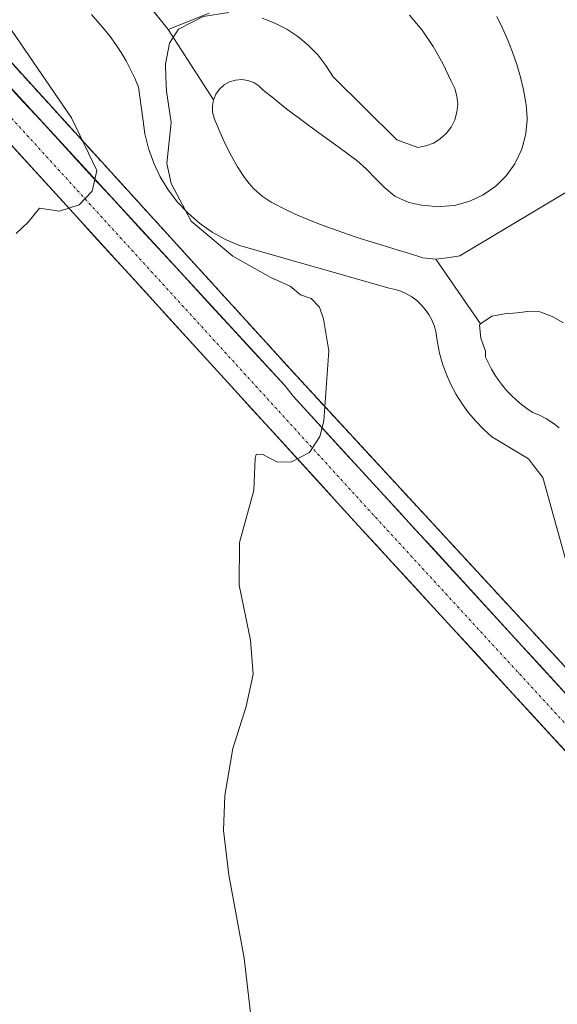
# Model space of a CAD drawing. Units: metres. Extents: x 566693 to 570136, y 4710245 to 4712592.
# Drawn here: x 568204 to 568307, y 4711827 to 4712016 of the extents above; entities that cross this region are included whole.
import ezdxf

# ---------------------------------------------------------------- set-up
doc = ezdxf.new("R2010")
doc.units = ezdxf.units.M
doc.header["$MEASUREMENT"] = 0
for name, pattern in [('TRAZO_Y_PUNTO', [1, 0.5, -0.25, 0, -0.25]), ('TRAZOS', [0.75, 0.5, -0.25]), ('TRAZOSX2', [1.5, 1, -0.5])]:
    doc.linetypes.add(name, pattern=pattern)
for name, color, linetype, lineweight in [('Alambrada', 19, 'TRAZOS', 0), ('Carretera de calzada única', 19, 'Continuous', 13), ('Carretera de calzada única Cxs', 19, 'Continuous', 13), ('Carretera de calzada única eje', 19, 'TRAZO_Y_PUNTO', 0), ('Cultivos herbáceos CxS', 92, 'Continuous', 0), ('Curva de nivel normal', 36, 'Continuous', 0), ('Elemento construido', 1, 'Continuous', 0), ('Instalación deportiva', 135, 'TRAZOSX2', 0), ('Instalación deportiva CxS', 135, 'Continuous', 0), ('Núcleo urbano CxS', 19, 'Continuous', 0), ('Pista deportiva', 19, 'Continuous', 0), ('Pista deportiva Cxs', 19, 'Continuous', 0)]:
    doc.layers.add(name, color=color, linetype=linetype, lineweight=lineweight)

# ---------------------------------------------------------------- blocks, each defined once
blk = doc.blocks.new('*U158')
at = {"layer": 'Curva de nivel normal', "color": 36, "linetype": 'Continuous', "lineweight": 0}
blk.add_polyline3d([(568203.54, 4711974.84, 440), (568205.82, 4711977.01, 440), (568208.01, 4711979.68, 440), (568211.82, 4711979.16, 440), (568215.6, 4711980.33, 440), (568218.07, 4711982.94, 440), (568218.97, 4711986.94, 440), (568214.1, 4711996.97, 440), (568195.24, 4712024.49, 440)], dxfattribs=at)

msp = doc.modelspace()

# ---------------------------------------------------------------- linework, layer by layer
at = {"layer": 'Alambrada', "color": 19, "linetype": 'TRAZOS', "lineweight": 0}
msp.add_polyline3d([(568195.81, 4712015.04, 442.22), (568257.36, 4711947.42, 435.5), (568320.74, 4711878.78, 430.58), (568363.69, 4711831.84, 428.6)], dxfattribs=at)
at = {"layer": 'Carretera de calzada única', "color": 19, "linetype": 'Continuous', "lineweight": 13}
for points in [[(568201.57, 4712003.69), (568204.91, 4712000.07), (568208.24, 4711996.45), (568211.58, 4711992.83), (568214.91, 4711989.21), (568218.24, 4711985.59), (568221.58, 4711981.97), (568224.91, 4711978.35), (568228.25, 4711974.73), (568231.58, 4711971.12), (568234.91, 4711967.5), (568238.25, 4711963.88), (568241.58, 4711960.26), (568244.92, 4711956.64), (568248.25, 4711953.02), (568251.59, 4711949.4), (568254.92, 4711945.78), (568256.55, 4711943.75), (568259.87, 4711940.13), (568263.18, 4711936.51), (568266.5, 4711932.88), (568269.82, 4711929.26), (568273.14, 4711925.64), (568276.46, 4711922.02), (568279.77, 4711918.4), (568283.09, 4711914.78), (568286.41, 4711911.15), (568289.73, 4711907.53), (568293.04, 4711903.91), (568296.36, 4711900.29), (568299.68, 4711896.67), (568303, 4711893.05), (568306.32, 4711889.42), (568309.63, 4711885.8)], [(568308.49, 4711876.04), (568305.19, 4711879.62), (568301.9, 4711883.2), (568298.61, 4711886.79), (568295.31, 4711890.37), (568292.02, 4711893.95), (568288.73, 4711897.53), (568285.44, 4711901.12), (568282.14, 4711904.7), (568278.85, 4711908.28), (568275.56, 4711911.86), (568272.26, 4711915.45), (568268.97, 4711919.03), (568265.6, 4711922.72), (568262.24, 4711926.41), (568258.87, 4711930.1), (568255.51, 4711933.79), (568252.14, 4711937.48), (568248.78, 4711941.16), (568245.41, 4711944.85), (568242.05, 4711948.54), (568238.68, 4711952.23), (568235.32, 4711955.92), (568231.95, 4711959.61), (568228.58, 4711963.3), (568225.22, 4711966.99), (568221.85, 4711970.68), (568218.49, 4711974.37), (568215.12, 4711978.06), (568211.76, 4711981.75), (568208.39, 4711985.43), (568205.03, 4711989.12), (568201.66, 4711992.81)]]:
    msp.add_lwpolyline(points, dxfattribs=at)
at = {"layer": 'Carretera de calzada única Cxs', "color": 19, "linetype": 'Continuous', "lineweight": 13}
for points in [[(568201.57, 4712003.69, 442), (568204.91, 4712000.07, 441.48), (568208.24, 4711996.45, 441.05), (568211.58, 4711992.83, 440.82), (568214.91, 4711989.21, 440.35), (568218.24, 4711985.59, 439.9), (568221.58, 4711981.97, 439.65), (568224.91, 4711978.35, 439.21), (568228.25, 4711974.73, 438.6), (568231.58, 4711971.12, 438.38), (568234.91, 4711967.5, 438), (568238.25, 4711963.88, 437.6), (568241.58, 4711960.26, 437.23), (568244.92, 4711956.64, 436.85), (568248.25, 4711953.02, 436.5), (568251.59, 4711949.4, 436.14), (568254.92, 4711945.78, 435.71), (568256.55, 4711943.75, 435.55), (568259.87, 4711940.13, 435.21), (568263.18, 4711936.51, 434.86), (568266.5, 4711932.88, 434.56), (568269.82, 4711929.26, 434.2), (568273.14, 4711925.64, 433.89), (568276.46, 4711922.02, 433.58), (568279.77, 4711918.4, 433.27), (568283.09, 4711914.78, 432.98), (568286.41, 4711911.15, 432.69), (568289.73, 4711907.53, 432.42), (568293.04, 4711903.91, 432.18), (568296.36, 4711900.29, 431.93), (568299.68, 4711896.67, 431.64), (568303, 4711893.05, 431.42), (568306.32, 4711889.42, 431.2), (568309.63, 4711885.8, 430.97)], [(568308.49, 4711876.04, 430.7), (568305.19, 4711879.62, 430.93), (568301.9, 4711883.2, 431.14), (568298.61, 4711886.79, 431.35), (568295.31, 4711890.37, 431.58), (568292.02, 4711893.95, 431.88), (568288.73, 4711897.53, 432.09), (568285.44, 4711901.12, 432.37), (568282.14, 4711904.7, 432.69), (568278.85, 4711908.28, 432.94), (568275.56, 4711911.86, 433.18), (568272.26, 4711915.45, 433.49), (568268.97, 4711919.03, 433.83), (568265.6, 4711922.72, 434.14), (568262.24, 4711926.41, 434.47), (568258.87, 4711930.1, 434.74), (568255.51, 4711933.79, 435.14), (568252.14, 4711937.48, 435.49), (568248.78, 4711941.16, 435.78), (568245.41, 4711944.85, 436.21), (568242.05, 4711948.54, 436.65), (568238.68, 4711952.23, 436.98), (568235.32, 4711955.92, 437.37), (568231.95, 4711959.61, 437.81), (568228.58, 4711963.3, 438.19), (568225.22, 4711966.99, 438.59), (568221.85, 4711970.68, 439.01), (568218.49, 4711974.37, 439.38), (568215.12, 4711978.06, 439.78), (568211.76, 4711981.75, 440.18), (568208.39, 4711985.43, 440.57), (568205.03, 4711989.12, 440.95), (568201.66, 4711992.81, 441.4)]]:
    msp.add_polyline3d(points, dxfattribs=at)
at = {"layer": 'Carretera de calzada única eje', "color": 19, "linetype": 'TRAZO_Y_PUNTO', "lineweight": 0}
msp.add_lwpolyline([(568190.78, 4712009.93), (568271.55, 4711921.39), (568334.12, 4711853.33), (568407.75, 4711773.23), (568451.75, 4711724.04), (568454.05, 4711721.7), (568456.46, 4711719.5), (568458.99, 4711717.43), (568461.63, 4711715.5), (568464.37, 4711713.72), (568467.2, 4711712.09), (568470.12, 4711710.62), (568473.12, 4711709.3), (568476.17, 4711708.16), (568479.29, 4711707.19), (568482.42, 4711706.41), (568488.1, 4711705.43)], dxfattribs=at)
at = {"layer": 'Cultivos herbáceos CxS', "color": 92, "linetype": 'Continuous', "lineweight": 0}
msp.add_polyline3d([(568195.81, 4712015.04, 442.02), (568235.65, 4711971.27, 437.44), (568257.36, 4711947.42, 435.34), (568320.74, 4711878.78, 430.65), (568363.69, 4711831.84, 428.57), (568375.18, 4711819.28, 428.4), (568396.78, 4711795.61, 428.07), (568430.03, 4711759.18, 428.99)], dxfattribs=at)
msp.add_polyline3d([(568195.81, 4712015.04, 442.02), (568235.65, 4711971.27, 437.44), (568257.36, 4711947.42, 435.34), (568320.74, 4711878.78, 430.65), (568363.69, 4711831.84, 428.57), (568375.18, 4711819.28, 428.4), (568396.78, 4711795.61, 428.07), (568430.03, 4711759.18, 428.99)], dxfattribs=at)
at = {"layer": 'Curva de nivel normal', "color": 36, "linetype": 'Continuous', "lineweight": 0}
for points in [[(568235.94, 4711979.24, 435), (568233.2, 4711984.4, 435), (568232.36, 4711988.23, 435), (568233.2, 4711996.07, 435), (568232.28, 4712002.07, 435), (568232.18, 4712004.74, 435), (568232.12, 4712007.24, 435), (568232.87, 4712011.24, 435), (568234.57, 4712013.92, 435), (568239.32, 4712016.36, 435), (568244.25, 4712017.12, 435)], [(568248.59, 4711824.16, 435), (568247.15, 4711836.28, 435), (568244.2, 4711852.18, 435), (568243.22, 4711860.68, 435), (568243.48, 4711867.4, 435), (568244.96, 4711876.4, 435), (568247.55, 4711884.41, 435), (568248.91, 4711890.58, 435), (568248.4, 4711897.09, 435), (568246.2, 4711907.58, 435), (568246.27, 4711915.74, 435), (568249.03, 4711925.74, 435), (568249.24, 4711931.81, 435), (568249.43, 4711932.58, 435), (568250.61, 4711932.66, 435), (568253.54, 4711931.12, 435), (568256.19, 4711931.2, 435), (568259.67, 4711932.95, 435), (568261.65, 4711936.02, 435), (568262.4, 4711939.03, 435), (568263.37, 4711952.44, 435), (568262.32, 4711958.53, 435), (568261.6, 4711960.77, 435), (568259.98, 4711962.41, 435), (568257.95, 4711963.12, 435), (568255.94, 4711964.81, 435), (568252.27, 4711966.47, 435), (568244.96, 4711970.5, 435), (568237.01, 4711977.22, 435), (568235.94, 4711979.24, 435)]]:
    msp.add_polyline3d(points, dxfattribs=at)
at = {"layer": 'Elemento construido', "color": 1, "linetype": 'Continuous', "lineweight": 0}
for points in [[(568188.2, 4712007.57, 442.99), (568268.97, 4711919.03, 433.83), (568331.54, 4711850.96, 429.45), (568405.16, 4711770.88, 427.65), (568449.2, 4711721.65, 426.99)], [(568455.83, 4711726.47, 426.89), (568387.98, 4711800.38, 428.01), (568316.27, 4711878.56, 430.5), (568256.55, 4711943.75, 435.55), (568254.92, 4711945.78, 435.71), (568198.24, 4712007.31, 442.36)]]:
    msp.add_polyline3d(points, dxfattribs=at)
at = {"layer": 'Instalación deportiva', "color": 135, "linetype": 'TRAZOSX2', "lineweight": 0}
msp.add_polyline3d([(568195.81, 4712015.04, 442.22), (568235.65, 4711971.27, 437.2), (568257.36, 4711947.42, 435.5), (568320.74, 4711878.78, 430.58), (568363.69, 4711831.84, 428.6), (568375.18, 4711819.28, 428.29), (568396.78, 4711795.61, 427.98), (568430.03, 4711759.18, 428.63)], dxfattribs=at)
at = {"layer": 'Instalación deportiva CxS', "color": 135, "linetype": 'Continuous', "lineweight": 0}
msp.add_polyline3d([(568430.03, 4711759.18, 428.63), (568396.78, 4711795.61, 427.98), (568375.18, 4711819.28, 428.29), (568363.69, 4711831.84, 428.6), (568320.74, 4711878.78, 430.58), (568257.36, 4711947.42, 435.5), (568235.65, 4711971.27, 437.2), (568195.81, 4712015.04, 442.22)], dxfattribs=at)
at = {"layer": 'Núcleo urbano CxS', "color": 19, "linetype": 'Continuous', "lineweight": 0}
for points in [[(568430.03, 4711759.18, 428.99), (568396.78, 4711795.61, 428.07), (568375.18, 4711819.28, 428.4), (568363.69, 4711831.84, 428.57), (568320.74, 4711878.78, 430.65), (568257.36, 4711947.42, 435.34), (568235.65, 4711971.27, 437.44), (568195.81, 4712015.04, 442.02)], [(568195.81, 4712015.04, 442.02), (568235.65, 4711971.27, 437.44), (568257.36, 4711947.42, 435.34), (568320.74, 4711878.78, 430.65), (568363.69, 4711831.84, 428.57), (568375.18, 4711819.28, 428.4), (568396.78, 4711795.61, 428.07), (568430.03, 4711759.18, 428.99)]]:
    msp.add_polyline3d(points, dxfattribs=at)
at = {"layer": 'Pista deportiva', "color": 19, "linetype": 'Continuous', "lineweight": 0}
for points in [[(568224.84, 4712023.65, 435.43), (568232.64, 4712013.9, 435.05)], [(568310.47, 4711905.95, 431.3), (568304.3, 4711928.2, 431.9), (568302.51, 4711930.48, 432), (568301.53, 4711931.78, 432.05), (568294.55, 4711936, 432.32), (568292.96, 4711937.42, 432.37), (568291.47, 4711938.94, 432.38), (568290.1, 4711940.57, 432.49), (568288.85, 4711942.29, 432.54), (568287.72, 4711944.09, 432.54), (568286.72, 4711945.97, 432.6), (568285.85, 4711947.91, 432.71), (568285.13, 4711949.91, 432.79), (568284.54, 4711951.96, 432.85), (568284.11, 4711954.04, 432.9), (568283.82, 4711956.15, 432.96), (568283.48, 4711957.27, 432.99), (568283.03, 4711958.35, 433.02), (568282.46, 4711959.38, 433.06), (568281.79, 4711960.34, 433.1), (568281.02, 4711961.22, 433.16), (568280.16, 4711962.02, 433.23), (568279.22, 4711962.72, 433.27), (568278.21, 4711963.32, 433.29), (568277.14, 4711963.81, 433.32), (568276.03, 4711964.18, 433.35), (568274.88, 4711964.43, 433.38), (568246.28, 4711972.55, 434.58), (568243.59, 4711973.7, 434.53), (568241.03, 4711975.13, 434.72), (568238.63, 4711976.81, 434.97), (568236.42, 4711978.73, 434.76), (568234.41, 4711980.86, 435.23), (568232.63, 4711983.19, 435.19), (568231.11, 4711985.69, 435.28), (568229.85, 4711988.33, 435.4), (568228.86, 4711991.09, 435.33), (568228.17, 4711993.94, 435.1), (568227.77, 4711996.84, 435.09), (568226.95, 4712002.86, 435.13), (568226.23, 4712004.56, 435.23), (568225.43, 4712006.22, 435.37), (568224.56, 4712007.86, 435.36), (568223.62, 4712009.45, 435.33), (568222.61, 4712011, 435.36), (568221.54, 4712012.51, 435.35), (568220.4, 4712013.96, 435.54), (568219.2, 4712015.37, 435.68), (568217.94, 4712016.73, 435.71)], [(568232.64, 4712013.9, 435.05), (568240.44, 4712016.99, 435.02)], [(568250.61, 4712016.03, 434.93), (568253.01, 4712015.1, 434.88), (568255.3, 4712013.93, 434.85), (568257.45, 4712012.51, 434.81), (568259.43, 4712010.87, 434.72), (568261.23, 4712009.03, 434.64), (568262.81, 4712007, 434.57), (568264.16, 4712004.81, 434.5), (568276.35, 4711992.79, 434.06), (568280.41, 4711991.33, 433.97), (568281.93, 4711991.6, 433.93), (568283.37, 4711992.15, 433.9), (568284.68, 4711992.96, 433.88), (568285.82, 4711993.99, 433.85), (568286.75, 4711995.22, 433.82), (568287.44, 4711996.6, 433.8), (568287.86, 4711998.08, 433.77), (568288, 4711999.61, 433.74), (568287.86, 4712001.14, 433.71), (568287.44, 4712002.62, 433.67), (568286.75, 4712004, 433.63), (568285.18, 4712007.4, 433.62), (568283.31, 4712010.65, 433.59), (568281.18, 4712013.72, 433.64), (568278.79, 4712016.6, 433.74)], [(568283.81, 4711969.96, 433.42), (568286.01, 4711970.19, 433.38), (568288.39, 4711970.62, 433.34), (568312.41, 4711984.91, 432.81), (568312.89, 4711985.41, 432.8), (568314.19, 4711987.51, 432.75), (568314.66, 4711988.68, 432.74), (568315.39, 4711991.08, 432.72), (568315.82, 4711993.52, 432.7), (568315.86, 4711993.99, 432.69), (568316.03, 4711996.49, 432.66), (568315.98, 4711999, 432.63), (568315.65, 4712001.49, 432.6), (568315.36, 4712002.89, 432.59), (568314.73, 4712005.31, 432.58), (568313.86, 4712007.66, 432.56), (568313.49, 4712008.49, 432.56), (568312.46, 4712010.78, 432.54), (568311.43, 4712013.06, 432.53), (568310.39, 4712015.33, 432.56), (568309.35, 4712017.61, 432.55)], [(568295.47, 4712016.37, 433.83), (568296.59, 4712014.14, 433.86), (568297.61, 4712011.85, 433.81), (568298.52, 4712009.53, 433.81), (568299.31, 4712007.16, 433.82), (568300, 4712004.75, 433.84), (568300.57, 4712002.32, 433.86), (568301.03, 4711999.86, 433.9), (568301.09, 4711999.44, 433.91), (568301.3, 4711996.96, 433.95), (568301.31, 4711996.54, 433.95), (568301.07, 4711994.05, 433.99), (568301, 4711993.64, 434), (568300.34, 4711991.23, 433.95), (568300.2, 4711990.83, 433.94), (568299.14, 4711988.57, 433.95), (568298.93, 4711988.21, 433.95), (568297.49, 4711986.17, 434.01), (568297.22, 4711985.84, 434.03), (568295.46, 4711984.08, 434.11), (568295.14, 4711983.81, 434.12), (568293.09, 4711982.37, 434.08), (568292.73, 4711982.16, 434.09), (568290.47, 4711981.1, 434.16), (568290.07, 4711980.95, 434.16), (568287.67, 4711980.3, 434.21), (568287.25, 4711980.23, 434.22), (568284.77, 4711980, 434.25), (568284.35, 4711979.99, 434.26), (568281.86, 4711980.19, 434.27), (568281.11, 4711980.3, 434.27), (568278.65, 4711980.8, 434.25), (568276.34, 4711981.82, 434.24), (568276.01, 4711982.03, 434.23), (568274.03, 4711983.64, 434.26), (568272.28, 4711985.41, 434.26), (568270.56, 4711987.18, 434.27), (568268.7, 4711988.8, 434.25), (568267.07, 4711990.01, 434.26), (568265.06, 4711991.48, 434.29), (568263.03, 4711992.96, 434.29), (568261.01, 4711994.43, 434.31), (568258.99, 4711995.91, 434.35), (568257, 4711997.41, 434.38), (568256.68, 4711997.65, 434.38), (568254.71, 4711999.18, 434.42), (568252.76, 4712000.72, 434.48), (568250.82, 4712002.29, 434.54), (568249.98, 4712003.12, 434.56), (568248.98, 4712003.75, 434.57), (568247.86, 4712004.15, 434.59), (568246.69, 4712004.31, 434.6), (568245.51, 4712004.21, 434.63), (568244.37, 4712003.85, 434.65), (568243.34, 4712003.27, 434.67), (568242.46, 4712002.47, 434.71), (568241.77, 4712001.51, 434.74), (568241.31, 4712000.42, 434.76)], [(568241.31, 4712000.42, 434.76), (568232.64, 4712013.9, 435.05)], [(568241.31, 4712000.42, 434.76), (568232.64, 4712013.9, 435.05)], [(568241.31, 4712000.42, 434.76), (568241.08, 4711999.26, 434.78), (568241.12, 4711998.07, 434.79), (568241.4, 4711996.92, 434.79), (568241.52, 4711996.63, 434.79), (568242.48, 4711994.29, 434.81), (568243.52, 4711992.02, 434.77), (568244.65, 4711989.8, 434.66), (568245.88, 4711987.64, 434.54), (568247.25, 4711985.55, 434.5), (568247.67, 4711984.99, 434.48), (568248.1, 4711984.45, 434.45), (568248.56, 4711983.92, 434.41), (568249.04, 4711983.42, 434.37), (568249.54, 4711982.93, 434.35), (568250.07, 4711982.47, 434.32), (568250.61, 4711982.03, 434.3), (568251.17, 4711981.62, 434.27), (568251.74, 4711981.22, 434.25), (568252.33, 4711980.86, 434.24), (568252.94, 4711980.51, 434.23), (568254.67, 4711979.63, 434.17), (568256.94, 4711978.57, 434.06), (568259.23, 4711977.58, 433.99), (568261.55, 4711976.66, 433.94), (568263.88, 4711975.79, 433.89), (568266.24, 4711974.97, 433.83), (568268.6, 4711974.18, 433.78), (568270.98, 4711973.42, 433.7), (568273.37, 4711972.67, 433.62), (568275.77, 4711971.94, 433.54), (568278.17, 4711971.2, 433.51), (568280.56, 4711970.45, 433.49), (568281.33, 4711970.23, 433.47), (568283.81, 4711969.96, 433.42)], [(568283.81, 4711969.96, 433.42), (568292.37, 4711957.57, 433.03)], [(568283.81, 4711969.96, 433.42), (568292.37, 4711957.57, 433.03)], [(568308.26, 4711957.77, 432.94), (568306.06, 4711958.99, 432.99), (568303.74, 4711959.85, 433.02), (568301.87, 4711960, 433.05), (568299.35, 4711959.69, 433.05), (568297.01, 4711959.5, 433.04), (568294.51, 4711959.08, 433.05), (568292.37, 4711957.57, 433.03)], [(568292.37, 4711957.57, 433.03), (568292.18, 4711957.3, 433.02), (568292.4, 4711954.87, 432.96), (568293.34, 4711952.37, 432.88), (568293.34, 4711951.24, 432.83), (568293.87, 4711950.07, 432.77), (568294.47, 4711948.94, 432.71), (568295.12, 4711947.85, 432.66), (568295.83, 4711946.79, 432.62), (568296.6, 4711945.77, 432.59), (568297.43, 4711944.8, 432.56), (568298.31, 4711943.87, 432.5), (568299.23, 4711942.99, 432.45), (568300.21, 4711942.16, 432.4), (568301.22, 4711941.39, 432.36), (568302.28, 4711940.68, 432.34), (568303.66, 4711940.09, 432.32), (568304.98, 4711939.4, 432.28), (568306.24, 4711938.6, 432.2), (568307.43, 4711937.7, 432.19)]]:
    msp.add_polyline3d(points, dxfattribs=at)
at = {"layer": 'Pista deportiva Cxs', "color": 19, "linetype": 'Continuous', "lineweight": 0}
for points in [[(568224.84, 4712023.65, 435.43), (568232.64, 4712013.9, 435.05), (568241.31, 4712000.42, 434.76), (568241.08, 4711999.26, 434.78), (568241.12, 4711998.07, 434.79), (568241.4, 4711996.92, 434.79), (568241.52, 4711996.63, 434.79), (568242.48, 4711994.29, 434.81), (568243.52, 4711992.02, 434.77), (568244.65, 4711989.8, 434.66), (568245.88, 4711987.64, 434.54), (568247.25, 4711985.55, 434.5), (568247.67, 4711984.99, 434.48), (568248.1, 4711984.45, 434.45), (568248.56, 4711983.92, 434.41), (568249.04, 4711983.42, 434.37), (568249.54, 4711982.93, 434.35), (568250.07, 4711982.47, 434.32), (568250.61, 4711982.03, 434.3), (568251.17, 4711981.62, 434.27), (568251.74, 4711981.22, 434.25), (568252.33, 4711980.86, 434.24), (568252.94, 4711980.51, 434.23), (568254.67, 4711979.63, 434.17), (568256.94, 4711978.57, 434.06), (568259.23, 4711977.58, 433.99), (568261.55, 4711976.66, 433.94), (568263.88, 4711975.79, 433.89), (568266.24, 4711974.97, 433.83), (568268.6, 4711974.18, 433.78), (568270.98, 4711973.42, 433.7), (568273.37, 4711972.67, 433.62), (568275.77, 4711971.94, 433.54), (568278.17, 4711971.2, 433.51), (568280.56, 4711970.45, 433.49), (568281.33, 4711970.23, 433.47), (568283.81, 4711969.96, 433.42), (568292.37, 4711957.57, 433.03), (568292.18, 4711957.3, 433.02), (568292.4, 4711954.87, 432.96), (568293.34, 4711952.37, 432.88), (568293.34, 4711951.24, 432.83), (568293.87, 4711950.07, 432.78), (568294.47, 4711948.94, 432.71), (568295.12, 4711947.85, 432.66), (568295.83, 4711946.79, 432.62), (568296.6, 4711945.77, 432.59), (568297.43, 4711944.8, 432.56), (568298.31, 4711943.87, 432.5), (568299.23, 4711942.99, 432.45), (568300.21, 4711942.16, 432.4), (568301.22, 4711941.39, 432.36), (568302.28, 4711940.68, 432.34), (568303.66, 4711940.09, 432.32), (568304.98, 4711939.4, 432.28), (568306.24, 4711938.6, 432.2), (568307.43, 4711937.7, 432.19)], [(568310.47, 4711905.95, 431.3), (568304.3, 4711928.2, 431.9), (568302.51, 4711930.48, 432), (568301.53, 4711931.78, 432.05), (568294.55, 4711936, 432.32), (568292.96, 4711937.42, 432.37), (568291.47, 4711938.94, 432.38), (568290.1, 4711940.57, 432.49), (568288.85, 4711942.29, 432.54), (568287.72, 4711944.09, 432.54), (568286.72, 4711945.97, 432.6), (568285.85, 4711947.91, 432.71), (568285.13, 4711949.91, 432.79), (568284.54, 4711951.96, 432.85), (568284.11, 4711954.04, 432.9), (568283.82, 4711956.15, 432.96), (568283.48, 4711957.27, 432.99), (568283.03, 4711958.35, 433.02), (568282.46, 4711959.38, 433.06), (568281.79, 4711960.34, 433.1), (568281.02, 4711961.22, 433.16), (568280.16, 4711962.02, 433.23), (568279.22, 4711962.72, 433.27), (568278.21, 4711963.32, 433.29), (568277.14, 4711963.81, 433.32), (568276.03, 4711964.18, 433.35), (568274.88, 4711964.43, 433.38), (568246.28, 4711972.55, 434.58), (568243.59, 4711973.7, 434.53), (568241.03, 4711975.13, 434.72), (568238.63, 4711976.81, 434.97), (568236.42, 4711978.73, 434.76), (568234.41, 4711980.86, 435.23), (568232.63, 4711983.19, 435.19), (568231.11, 4711985.69, 435.28), (568229.85, 4711988.33, 435.4), (568228.86, 4711991.09, 435.33), (568228.17, 4711993.94, 435.1), (568227.77, 4711996.84, 435.09), (568226.95, 4712002.86, 435.13), (568226.23, 4712004.56, 435.23), (568225.43, 4712006.22, 435.37), (568224.56, 4712007.86, 435.36), (568223.62, 4712009.45, 435.33), (568222.61, 4712011, 435.36), (568221.54, 4712012.51, 435.35), (568220.4, 4712013.96, 435.54), (568219.2, 4712015.37, 435.68), (568217.94, 4712016.73, 435.71)], [(568295.47, 4712016.37, 433.83), (568296.59, 4712014.14, 433.86), (568297.61, 4712011.85, 433.81), (568298.52, 4712009.53, 433.81), (568299.31, 4712007.16, 433.82), (568300, 4712004.75, 433.84), (568300.57, 4712002.32, 433.86), (568301.03, 4711999.86, 433.9), (568301.09, 4711999.44, 433.91), (568301.3, 4711996.96, 433.95), (568301.31, 4711996.54, 433.95), (568301.07, 4711994.05, 433.99), (568301, 4711993.64, 434), (568300.34, 4711991.23, 433.95), (568300.2, 4711990.83, 433.94), (568299.14, 4711988.57, 433.95), (568298.93, 4711988.21, 433.95), (568297.49, 4711986.17, 434.01), (568297.22, 4711985.84, 434.03), (568295.46, 4711984.08, 434.11), (568295.14, 4711983.81, 434.12), (568293.09, 4711982.37, 434.08), (568292.73, 4711982.16, 434.09), (568290.47, 4711981.1, 434.16), (568290.07, 4711980.95, 434.16), (568287.67, 4711980.3, 434.21), (568287.25, 4711980.23, 434.22), (568284.77, 4711980, 434.25), (568284.35, 4711979.99, 434.26), (568281.86, 4711980.19, 434.27), (568281.11, 4711980.3, 434.27), (568278.65, 4711980.8, 434.25), (568276.34, 4711981.82, 434.24), (568276.01, 4711982.03, 434.23), (568274.03, 4711983.64, 434.26), (568272.28, 4711985.41, 434.26), (568270.56, 4711987.18, 434.27), (568268.7, 4711988.8, 434.25), (568267.07, 4711990.01, 434.26), (568265.06, 4711991.48, 434.29), (568263.03, 4711992.96, 434.29), (568261.01, 4711994.43, 434.31), (568258.99, 4711995.91, 434.35), (568257, 4711997.41, 434.38), (568256.68, 4711997.65, 434.38), (568254.71, 4711999.18, 434.42), (568252.76, 4712000.72, 434.48), (568250.82, 4712002.29, 434.54), (568249.98, 4712003.12, 434.56), (568248.98, 4712003.75, 434.57), (568247.86, 4712004.15, 434.59), (568246.69, 4712004.31, 434.6), (568245.51, 4712004.21, 434.63), (568244.37, 4712003.85, 434.65), (568243.34, 4712003.27, 434.67), (568242.46, 4712002.47, 434.71), (568241.77, 4712001.51, 434.74), (568241.31, 4712000.42, 434.76), (568241.31, 4712000.42, 434.76), (568232.64, 4712013.9, 435.05), (568240.44, 4712016.99, 435.02)], [(568250.61, 4712016.03, 434.93), (568253.01, 4712015.1, 434.88), (568255.3, 4712013.93, 434.85), (568257.45, 4712012.51, 434.81), (568259.43, 4712010.87, 434.72), (568261.23, 4712009.03, 434.64), (568262.81, 4712007, 434.57), (568264.16, 4712004.81, 434.5), (568276.35, 4711992.79, 434.06), (568280.41, 4711991.33, 433.97), (568281.93, 4711991.6, 433.93), (568283.37, 4711992.15, 433.9), (568284.68, 4711992.96, 433.88), (568285.82, 4711993.99, 433.85), (568286.75, 4711995.22, 433.82), (568287.44, 4711996.6, 433.8), (568287.86, 4711998.08, 433.77), (568288, 4711999.61, 433.74), (568287.86, 4712001.14, 433.71), (568287.44, 4712002.62, 433.67), (568286.75, 4712004, 433.63), (568285.18, 4712007.4, 433.62), (568283.31, 4712010.65, 433.59), (568281.18, 4712013.72, 433.64), (568278.79, 4712016.6, 433.74)], [(568308.26, 4711957.77, 432.94), (568306.06, 4711958.99, 432.99), (568303.74, 4711959.85, 433.02), (568301.87, 4711960, 433.05), (568299.35, 4711959.69, 433.05), (568297.01, 4711959.5, 433.04), (568294.51, 4711959.08, 433.05), (568292.37, 4711957.57, 433.03), (568283.81, 4711969.96, 433.42), (568286.01, 4711970.19, 433.38), (568288.39, 4711970.62, 433.34), (568312.41, 4711984.91, 432.81)]]:
    msp.add_polyline3d(points, dxfattribs=at)

# ---------------------------------------------------------------- block references
at = {"layer": 'Curva de nivel normal', "color": 36, "linetype": 'Continuous', "lineweight": 0}
msp.add_blockref('*U158', (0, 0), dxfattribs=at)

doc.saveas('drawing.dxf')
